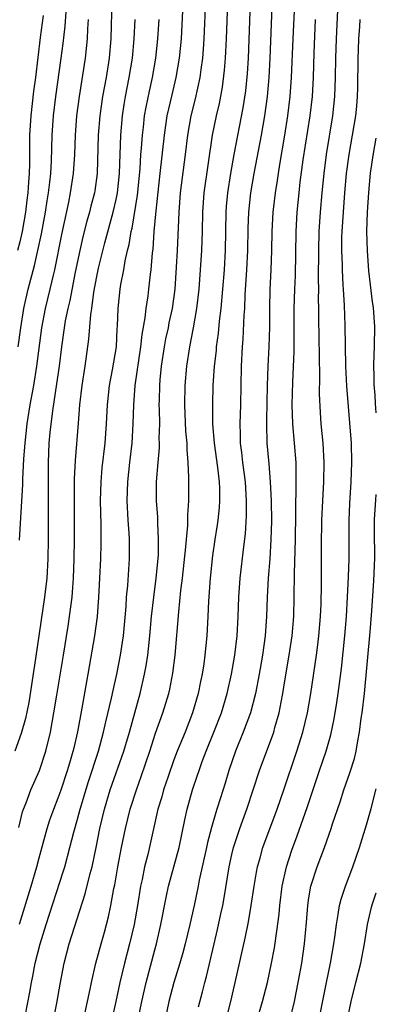
# Model space of a CAD drawing. Units: inches. Extents: x 2610679 to 2613000, y 1472284 to 1473000.
# Drawn here: x 2612963 to 2613000, y 1472593 to 1472695 of the extents above; entities that cross this region are included whole.
import ezdxf

# ---------------------------------------------------------------- set-up
doc = ezdxf.new("R2010")
doc.units = ezdxf.units.IN
doc.header["$MEASUREMENT"] = 0
doc.layers.add('LD26101470_2ft', color=108, linetype='Continuous')

msp = doc.modelspace()

# ---------------------------------------------------------------- linework, layer by layer
at = {"layer": 'LD26101470_2ft'}
for points, elevation in [([(2612991.67, 1472700.33), (2612991.33, 1472693), (2612991.17, 1472689), (2612991.03, 1472687), (2612990.79, 1472685), (2612990.48, 1472683), (2612989.96, 1472679.96), (2612989.81, 1472679), (2612989.71, 1472678.29), (2612989.5, 1472677), (2612989.26, 1472675), (2612989.16, 1472673), (2612989.14, 1472671), (2612989.06, 1472669), (2612988.95, 1472666.95), (2612988.91, 1472665), (2612988.91, 1472663.09), (2612988.84, 1472661), (2612988.74, 1472659), (2612988.67, 1472657), (2612988.61, 1472653.39), (2612988.59, 1472653), (2612988.65, 1472651), (2612988.85, 1472648.85), (2612988.99, 1472647), (2612989.08, 1472645), (2612989.11, 1472642.89), (2612989.07, 1472641), (2612988.95, 1472639), (2612988.78, 1472637), (2612988.68, 1472635), (2612988.62, 1472633), (2612988.48, 1472631), (2612988.2, 1472629), (2612987.86, 1472627), (2612987.47, 1472625), (2612986.93, 1472623), (2612986.18, 1472621), (2612985.38, 1472619), (2612984.7, 1472617), (2612984.3, 1472615.7), (2612983.82, 1472614.18), (2612983.46, 1472613), (2612983.34, 1472612.66), (2612982.9, 1472611.1), (2612982.48, 1472609.52), (2612982.38, 1472609), (2612981.62, 1472605.62), (2612981.51, 1472605), (2612981.1, 1472603), (2612980.65, 1472601), (2612980.16, 1472599), (2612979.93, 1472598.07), (2612979.61, 1472597), (2612979, 1472595), (2612978.46, 1472593), (2612978.04, 1472591)], 10144), ([(2612969.74, 1472591.74), (2612970.3, 1472594.3), (2612970.43, 1472595), (2612970.88, 1472597), (2612971.43, 1472599), (2612971.78, 1472600.22), (2612972.2, 1472601.8), (2612972.45, 1472603), (2612972.77, 1472604.77), (2612972.86, 1472605.14), (2612973.18, 1472607), (2612973.55, 1472609), (2612973.96, 1472611), (2612974.46, 1472613), (2612975.1, 1472615), (2612975.61, 1472616.39), (2612976.49, 1472619), (2612977.1, 1472620.9), (2612977.85, 1472623), (2612978.46, 1472625), (2612978.56, 1472625.44), (2612978.89, 1472627.11), (2612979.13, 1472629), (2612979.49, 1472633.49), (2612979.72, 1472635.72), (2612979.88, 1472637), (2612980.25, 1472640.25), (2612980.3, 1472641), (2612980.45, 1472642.45), (2612980.45, 1472643.55), (2612980.55, 1472645), (2612980.56, 1472647.44), (2612980.49, 1472649), (2612980.36, 1472650.36), (2612980.37, 1472651), (2612980.25, 1472652.25), (2612980.13, 1472655), (2612980.16, 1472657), (2612980.34, 1472659), (2612980.65, 1472661), (2612981.04, 1472663), (2612981.38, 1472665), (2612981.61, 1472667), (2612981.77, 1472669), (2612981.9, 1472671), (2612981.96, 1472673), (2612982, 1472675), (2612982.15, 1472677), (2612983, 1472683), (2612983.4, 1472685), (2612983.71, 1472686.29), (2612984.03, 1472687.97), (2612984.26, 1472689.74), (2612984.36, 1472691), (2612984.47, 1472693), (2612984.67, 1472698.67)], 10150), ([(2612986.99, 1472699), (2612986.85, 1472694.85), (2612986.69, 1472691), (2612986.59, 1472689.41), (2612986.41, 1472687.59), (2612986.16, 1472685.84), (2612985.21, 1472681), (2612984.86, 1472679), (2612984.56, 1472677), (2612984.42, 1472675.58), (2612984.38, 1472675), (2612984.32, 1472671), (2612984.2, 1472669), (2612983.86, 1472665), (2612983.69, 1472663.69), (2612983.59, 1472662.41), (2612983.39, 1472661), (2612983.37, 1472660.63), (2612983.18, 1472659), (2612983.05, 1472657), (2612982.99, 1472655.01), (2612983.01, 1472653), (2612983.17, 1472651), (2612983.51, 1472648.48), (2612983.69, 1472647), (2612983.72, 1472646.28), (2612983.74, 1472645), (2612983.69, 1472644.31), (2612983.55, 1472643), (2612983.49, 1472642.51), (2612983.24, 1472641), (2612983, 1472639.33), (2612982.75, 1472637), (2612982.58, 1472634.58), (2612982.53, 1472633), (2612982.42, 1472631), (2612982.22, 1472629), (2612982.1, 1472628.1), (2612981.92, 1472627), (2612981.76, 1472626.24), (2612981.52, 1472625), (2612980.94, 1472623), (2612980.15, 1472621), (2612979.33, 1472619), (2612979, 1472618.12), (2612978.39, 1472616.39), (2612977.92, 1472615), (2612977.73, 1472614.27), (2612977.34, 1472613), (2612976.28, 1472608.28), (2612975.95, 1472607), (2612975.69, 1472605.69), (2612975.52, 1472605), (2612975.21, 1472603), (2612974.87, 1472601), (2612974.39, 1472599), (2612973.86, 1472597), (2612973.4, 1472595), (2612972.98, 1472593), (2612972.51, 1472591)], 10148), ([(2612972.55, 1472697), (2612972.46, 1472693), (2612972.28, 1472691), (2612971.95, 1472689), (2612971.59, 1472687), (2612971.3, 1472685), (2612971.14, 1472683), (2612971.02, 1472679), (2612970.78, 1472677.22), (2612970.74, 1472677), (2612970.38, 1472675.62), (2612970.24, 1472675), (2612969.95, 1472674.05), (2612969.55, 1472672.45), (2612969.22, 1472671), (2612968.75, 1472668.75), (2612968.18, 1472665.82), (2612967.98, 1472665), (2612967.71, 1472663.71), (2612967.59, 1472663), (2612967.32, 1472661), (2612967.08, 1472659), (2612966.82, 1472657.18), (2612966.38, 1472654.38), (2612966.12, 1472652.12), (2612966.03, 1472651), (2612965.95, 1472649), (2612965.94, 1472647), (2612965.96, 1472644.04), (2612965.93, 1472641), (2612965.9, 1472639), (2612965.79, 1472637), (2612965.57, 1472635), (2612964.63, 1472628.63), (2612963.93, 1472624.07), (2612963.6, 1472622.4), (2612963.16, 1472620.84), (2612962.47, 1472619)], 10160), ([(2612966.37, 1472590.37), (2612966.85, 1472592.85), (2612967.19, 1472594.81), (2612967.61, 1472597), (2612968.14, 1472599), (2612969.8, 1472604.2), (2612970.31, 1472606.31), (2612970.51, 1472607), (2612970.92, 1472609), (2612971.31, 1472611), (2612971.79, 1472613), (2612972.39, 1472615), (2612973.8, 1472619), (2612974.38, 1472621), (2612975.48, 1472625), (2612975.95, 1472627), (2612976.12, 1472627.88), (2612976.29, 1472629), (2612976.37, 1472629.63), (2612976.5, 1472631), (2612976.67, 1472633), (2612976.9, 1472635), (2612977.17, 1472637), (2612977.39, 1472639.39), (2612977.41, 1472641), (2612977.31, 1472642.69), (2612977.31, 1472643.31), (2612977.19, 1472645), (2612977.19, 1472647), (2612977.35, 1472649), (2612977.49, 1472650.51), (2612977.5, 1472651), (2612977.48, 1472651.48), (2612977.52, 1472653), (2612977.5, 1472654.5), (2612977.48, 1472655), (2612977.49, 1472655.48), (2612977.52, 1472657), (2612977.57, 1472657.57), (2612977.72, 1472659), (2612978.02, 1472661), (2612978.17, 1472661.83), (2612978.42, 1472663), (2612978.51, 1472663.49), (2612978.85, 1472665), (2612979.13, 1472667), (2612979.28, 1472669.28), (2612979.37, 1472671), (2612979.53, 1472675), (2612979.69, 1472677), (2612980.21, 1472681), (2612980.44, 1472683), (2612980.78, 1472685), (2612981.22, 1472686.78), (2612981.72, 1472689), (2612981.82, 1472689.82), (2612982, 1472691), (2612982.08, 1472691.92), (2612982.14, 1472693), (2612982.3, 1472697)], 10152), ([(2612975.26, 1472591), (2612975.66, 1472593), (2612976.11, 1472595), (2612977, 1472598.38), (2612977.18, 1472599), (2612977.65, 1472601), (2612978.18, 1472603.82), (2612978.44, 1472605), (2612979, 1472607), (2612979.53, 1472609), (2612980.12, 1472611.88), (2612980.37, 1472613), (2612980.93, 1472615), (2612981.46, 1472616.54), (2612981.6, 1472617), (2612981.94, 1472617.94), (2612982.34, 1472619), (2612983.15, 1472621), (2612983.92, 1472623), (2612984.52, 1472625), (2612984.97, 1472627), (2612985.33, 1472629), (2612985.57, 1472631), (2612985.68, 1472633), (2612985.74, 1472635), (2612985.88, 1472637), (2612986.24, 1472640.24), (2612986.41, 1472641.59), (2612986.53, 1472643.47), (2612986.54, 1472645), (2612986.41, 1472647), (2612986.15, 1472649), (2612986.04, 1472650.04), (2612985.9, 1472651), (2612985.89, 1472651.89), (2612985.86, 1472653), (2612985.95, 1472655), (2612986.02, 1472659), (2612986.12, 1472661), (2612986.19, 1472661.81), (2612986.29, 1472664.29), (2612986.34, 1472665), (2612986.4, 1472666.4), (2612986.58, 1472669), (2612986.67, 1472671), (2612986.7, 1472673.3), (2612986.76, 1472675), (2612986.99, 1472677.01), (2612987.33, 1472679), (2612988.1, 1472683), (2612988.44, 1472685), (2612988.7, 1472687), (2612988.87, 1472689), (2612988.98, 1472691), (2612989.24, 1472697.24)], 10146), ([(2612962.83, 1472661), (2612963.1, 1472663), (2612963.41, 1472665), (2612963.88, 1472667), (2612964.54, 1472669.46), (2612964.88, 1472671), (2612965.25, 1472672.76), (2612965.66, 1472675), (2612965.83, 1472676.17), (2612965.97, 1472677), (2612966.12, 1472678.12), (2612966.21, 1472679), (2612966.29, 1472680.29), (2612966.37, 1472683), (2612966.51, 1472685), (2612966.75, 1472687), (2612967.31, 1472691), (2612967.5, 1472692.5), (2612967.7, 1472694.3), (2612967.82, 1472695.82)], 10164), ([(2612963.08, 1472589), (2612964.03, 1472593.97), (2612964.21, 1472595), (2612964.35, 1472595.65), (2612964.61, 1472597), (2612965.12, 1472599), (2612965.75, 1472601), (2612967.51, 1472606.49), (2612967.67, 1472607), (2612968.2, 1472609), (2612968.61, 1472610.61), (2612969, 1472611.97), (2612969.27, 1472613), (2612970.13, 1472615.87), (2612971.16, 1472619), (2612971.7, 1472621), (2612971.93, 1472622.07), (2612972.53, 1472624.53), (2612972.68, 1472625.32), (2612973.06, 1472627), (2612973.44, 1472629), (2612973.66, 1472630.34), (2612973.75, 1472631), (2612973.87, 1472632.13), (2612974.03, 1472634.03), (2612974.09, 1472635), (2612974.21, 1472636.21), (2612974.38, 1472639), (2612974.37, 1472641), (2612974.35, 1472641.65), (2612974.26, 1472643), (2612974.16, 1472645), (2612974.2, 1472647), (2612974.41, 1472649), (2612974.65, 1472651), (2612974.78, 1472653), (2612974.83, 1472655), (2612974.98, 1472657), (2612975.57, 1472661), (2612975.7, 1472662.3), (2612976.01, 1472664.01), (2612976.11, 1472665), (2612976.31, 1472666.31), (2612976.4, 1472667), (2612976.57, 1472668.57), (2612976.64, 1472669), (2612976.77, 1472670.77), (2612976.83, 1472671.17), (2612976.96, 1472673), (2612977.14, 1472675.14), (2612977.58, 1472679), (2612978.01, 1472683), (2612978.31, 1472685), (2612978.8, 1472687.2), (2612979.24, 1472689), (2612979.59, 1472691), (2612979.77, 1472693), (2612979.92, 1472695.92)], 10154), ([(2612984.16, 1472590.16), (2612984.89, 1472593), (2612985.37, 1472595), (2612986.39, 1472599.61), (2612986.72, 1472601.28), (2612987.03, 1472603), (2612987.32, 1472605), (2612987.56, 1472606.44), (2612987.67, 1472607), (2612987.94, 1472607.94), (2612988.23, 1472609), (2612989.71, 1472613), (2612990.4, 1472615), (2612991.75, 1472619), (2612992.39, 1472621), (2612992.85, 1472623), (2612993.19, 1472625), (2612993.79, 1472629), (2612993.94, 1472630.06), (2612994.05, 1472631), (2612994.22, 1472633), (2612994.28, 1472634.28), (2612994.33, 1472636.33), (2612994.32, 1472640.32), (2612994.36, 1472643), (2612994.44, 1472645), (2612994.55, 1472647), (2612994.6, 1472649), (2612994.49, 1472651), (2612994.29, 1472653), (2612994.2, 1472654.2), (2612994.12, 1472656.12), (2612994.15, 1472657.85), (2612994.09, 1472660.09), (2612994.07, 1472661.93), (2612994.03, 1472664.03), (2612994.03, 1472665), (2612994, 1472666), (2612994.02, 1472667), (2612994, 1472668), (2612994.02, 1472671), (2612994.08, 1472673), (2612994.21, 1472675), (2612994.38, 1472677), (2612994.58, 1472679), (2612994.84, 1472681), (2612995.48, 1472685), (2612995.7, 1472687), (2612995.78, 1472689), (2612995.8, 1472691), (2612995.86, 1472693), (2612996.01, 1472695.99)], 10140), ([(2612965.44, 1472695.44), (2612965.13, 1472693.13), (2612964.62, 1472689), (2612964.43, 1472687.57), (2612964.14, 1472685), (2612964.02, 1472683), (2612964, 1472682), (2612964.01, 1472680.01), (2612963.98, 1472679), (2612963.9, 1472678.1), (2612963.85, 1472677), (2612963.74, 1472676.26), (2612963.6, 1472675), (2612963.24, 1472673), (2612963, 1472671.91), (2612962.77, 1472671)], 10166), ([(2612962.91, 1472611.09), (2612963.29, 1472612.71), (2612963.39, 1472613), (2612963.66, 1472613.66), (2612964.14, 1472615), (2612965.03, 1472617), (2612965.71, 1472619), (2612966.2, 1472621), (2612966.55, 1472623), (2612966.84, 1472624.84), (2612967.54, 1472629), (2612968.01, 1472631.99), (2612968.17, 1472633), (2612968.42, 1472635), (2612968.47, 1472635.53), (2612968.57, 1472637), (2612968.64, 1472639), (2612968.67, 1472641), (2612968.67, 1472645.33), (2612968.69, 1472647.31), (2612968.79, 1472649.21), (2612969.08, 1472653.08), (2612969.23, 1472655), (2612969.46, 1472657), (2612969.77, 1472659), (2612970.18, 1472661.82), (2612970.37, 1472664.37), (2612970.47, 1472665), (2612970.7, 1472666.7), (2612971, 1472668.32), (2612971.17, 1472669.17), (2612971.82, 1472671.82), (2612972.69, 1472675), (2612973, 1472676.32), (2612973.14, 1472677), (2612973.34, 1472679), (2612973.47, 1472683), (2612973.65, 1472685), (2612973.83, 1472686.17), (2612973.97, 1472687), (2612974.36, 1472689), (2612974.69, 1472691), (2612974.88, 1472693), (2612974.97, 1472695)], 10158), ([(2612970.1, 1472695), (2612970.03, 1472694.03), (2612970, 1472693), (2612969.79, 1472691), (2612969.16, 1472687), (2612968.9, 1472685), (2612968.75, 1472683), (2612968.67, 1472681), (2612968.53, 1472679), (2612968.23, 1472677), (2612968.04, 1472676.04), (2612967.33, 1472672.67), (2612966.59, 1472669), (2612966.45, 1472668.45), (2612966.12, 1472667), (2612965.63, 1472665), (2612965.25, 1472663), (2612964.75, 1472659), (2612964.41, 1472657), (2612964.06, 1472655), (2612963.74, 1472653), (2612963.51, 1472651), (2612963.38, 1472649.38), (2612963.28, 1472647.28), (2612963.28, 1472646.72), (2612962.95, 1472640.94)], 10162), ([(2612962.96, 1472601.04), (2612964.18, 1472605), (2612964.76, 1472607), (2612965, 1472607.94), (2612965.83, 1472611), (2612966.12, 1472611.88), (2612966.52, 1472613), (2612967, 1472614.18), (2612967.28, 1472615), (2612967.95, 1472617), (2612968.18, 1472617.82), (2612968.55, 1472619), (2612968.63, 1472619.37), (2612969.04, 1472621.04), (2612969.49, 1472623.49), (2612970.11, 1472627), (2612970.78, 1472631), (2612971.05, 1472633), (2612971.22, 1472635), (2612971.32, 1472637), (2612971.4, 1472639), (2612971.43, 1472640.57), (2612971.44, 1472642.56), (2612971.39, 1472645), (2612971.43, 1472647), (2612971.56, 1472648.44), (2612971.85, 1472651), (2612972, 1472653), (2612972.1, 1472655), (2612972.3, 1472657), (2612972.61, 1472658.61), (2612973.03, 1472661), (2612973.12, 1472662.88), (2612973.15, 1472663.15), (2612973.2, 1472665), (2612973.42, 1472667), (2612973.5, 1472667.5), (2612973.79, 1472669), (2612973.94, 1472669.94), (2612974.18, 1472671), (2612974.35, 1472671.65), (2612974.55, 1472673), (2612974.65, 1472673.35), (2612975.22, 1472676.78), (2612975.49, 1472679.49), (2612975.57, 1472681), (2612975.63, 1472681.63), (2612975.72, 1472683), (2612975.83, 1472683.83), (2612975.96, 1472685), (2612976.11, 1472685.89), (2612976.45, 1472687.55), (2612976.76, 1472689), (2612977.12, 1472691), (2612977.33, 1472693), (2612977.45, 1472695)], 10156), ([(2612981.55, 1472592.45), (2612981.98, 1472594.02), (2612982.22, 1472595), (2612982.39, 1472595.61), (2612983.16, 1472599), (2612983.52, 1472600.48), (2612983.88, 1472602.12), (2612984.07, 1472603), (2612984.21, 1472603.79), (2612984.72, 1472607), (2612985, 1472608.27), (2612985.18, 1472609), (2612985.84, 1472611), (2612986.14, 1472611.86), (2612986.56, 1472613), (2612987.89, 1472617), (2612989.36, 1472621), (2612989.48, 1472621.48), (2612989.92, 1472623), (2612990.12, 1472624.12), (2612990.3, 1472625), (2612990.54, 1472626.54), (2612990.96, 1472629), (2612991.27, 1472631), (2612991.44, 1472633), (2612991.48, 1472635), (2612991.5, 1472637.5), (2612991.6, 1472641), (2612991.65, 1472643.65), (2612991.65, 1472645), (2612991.69, 1472645.69), (2612991.7, 1472647.7), (2612991.67, 1472649), (2612991.51, 1472651), (2612991.33, 1472653), (2612991.28, 1472655), (2612991.34, 1472657.34), (2612991.48, 1472660.52), (2612991.49, 1472665), (2612991.54, 1472667), (2612991.61, 1472668.39), (2612991.69, 1472673), (2612991.79, 1472675), (2612991.98, 1472677), (2612992.1, 1472678.1), (2612992.42, 1472680.42), (2612993.13, 1472685), (2612993.37, 1472687), (2612993.48, 1472689), (2612993.54, 1472691.54), (2612993.68, 1472695)], 10142), ([(2612987.6, 1472591), (2612988.19, 1472593), (2612988.7, 1472595), (2612989.14, 1472597), (2612989.42, 1472598.58), (2612989.69, 1472600.31), (2612989.91, 1472602.09), (2612989.99, 1472603), (2612990.24, 1472605), (2612990.68, 1472607), (2612991.25, 1472608.75), (2612991.79, 1472610.21), (2612992.84, 1472613.16), (2612994.12, 1472617), (2612994.81, 1472619), (2612995.29, 1472620.71), (2612995.64, 1472622.36), (2612995.92, 1472624.08), (2612996.06, 1472625), (2612996.39, 1472627.61), (2612996.73, 1472631), (2612996.9, 1472633), (2612997.02, 1472635.02), (2612997.13, 1472637.13), (2612997.17, 1472639), (2612997.19, 1472643), (2612997.26, 1472644.74), (2612997.39, 1472647), (2612997.46, 1472649), (2612997.42, 1472651), (2612996.93, 1472656.93), (2612996.84, 1472659), (2612996.78, 1472663.22), (2612996.7, 1472665.3), (2612996.58, 1472667), (2612996.57, 1472667.43), (2612996.48, 1472669), (2612996.48, 1472669.52), (2612996.43, 1472671), (2612996.44, 1472672.44), (2612996.46, 1472673), (2612996.58, 1472675), (2612996.73, 1472677), (2612996.92, 1472679), (2612997.19, 1472681), (2612997.87, 1472685), (2612997.98, 1472686.02), (2612998.05, 1472687), (2612998.08, 1472687.92), (2612998.11, 1472691), (2612998.14, 1472691.86), (2612998.19, 1472693), (2612998.29, 1472694.29), (2612998.33, 1472695)], 10138), ([(2613000, 1472654.17), (2612999.93, 1472655.11), (2612999.88, 1472655.98), (2612999.79, 1472657.09), (2612999.79, 1472657.89), (2612999.76, 1472659.09), (2612999.83, 1472661.1), (2612999.86, 1472663.1), (2612999.71, 1472665.08), (2612999.62, 1472665.69), (2612999.4, 1472667.45), (2612999.24, 1472668.91), (2612999.08, 1472670.97), (2612999.03, 1472673), (2612999.1, 1472675.01), (2612999.22, 1472677.03), (2612999.41, 1472679.05), (2612999.71, 1472681.08), (2613000, 1472682.68)], 10136), ([(2612991, 1472590.88), (2612991.51, 1472593), (2612991.9, 1472595), (2612992.26, 1472597), (2612992.55, 1472599), (2612992.77, 1472601.23), (2612992.89, 1472603), (2612993, 1472603.78), (2612993.2, 1472605), (2612993.86, 1472607), (2612994.61, 1472609), (2612995.31, 1472611), (2612995.46, 1472611.46), (2612996.25, 1472613.75), (2612996.64, 1472615), (2612997.25, 1472616.75), (2612997.74, 1472618.26), (2612997.92, 1472619), (2612998.09, 1472620.09), (2612998.27, 1472621), (2612998.44, 1472622.44), (2612998.52, 1472623), (2612998.76, 1472625), (2612999.37, 1472631.41), (2612999.54, 1472633.6), (2612999.75, 1472636.71), (2612999.84, 1472639.1), (2612999.82, 1472641.91), (2612999.82, 1472643.09), (2612999.94, 1472645.11), (2613000, 1472645.69)], 10136), ([(2612994.05, 1472591), (2612994.82, 1472595), (2612995.25, 1472597), (2612995.61, 1472599), (2612995.71, 1472599.71), (2612995.86, 1472601), (2612996.06, 1472602.06), (2612996.18, 1472603), (2612996.34, 1472603.66), (2612996.8, 1472605), (2612997.56, 1472607), (2612998.24, 1472609), (2612999, 1472611.36), (2612999.48, 1472613.06), (2613000, 1472615.09)], 10134), ([(2612996.98, 1472591), (2612997.38, 1472593), (2612997.87, 1472595), (2612998.39, 1472597), (2612998.79, 1472599), (2612999.1, 1472601.01), (2612999.51, 1472602.8), (2612999.58, 1472603.07), (2613000, 1472604.31)], 10132)]:
    msp.add_lwpolyline(points, dxfattribs=dict(at, elevation=elevation))

doc.saveas('drawing.dxf')
